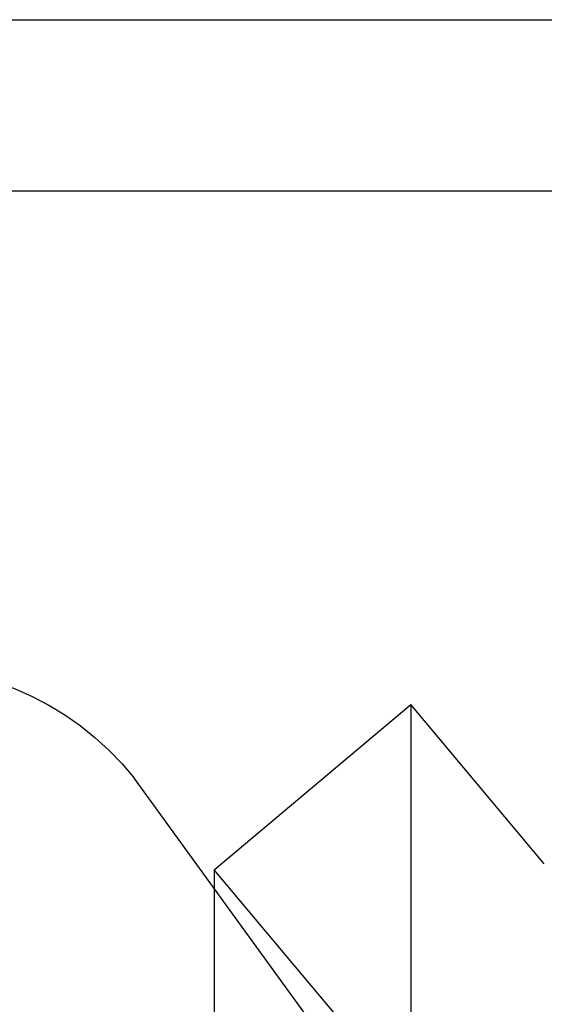
# Model space of a CAD drawing. Extents: x -58 to 285, y -226 to 1000.
# Drawn here: x 277 to 280, y 672 to 678 of the extents above; entities that cross this region are included whole.
import ezdxf

# ---------------------------------------------------------------- set-up
doc = ezdxf.new("R2010")
doc.units = 0
doc.header["$LTSCALE"] = 10
doc.linetypes.add('VERDECKT', pattern=[9.525, 6.35, -3.175])
doc.layers.get('0').update_dxf_attribs({"linetype": 'CONTINUOUS'})
doc.layers.add('STEMPEL', color=3, linetype='CONTINUOUS')

# ---------------------------------------------------------------- blocks, each defined once
blk = doc.blocks.new('A$C58483C4F')
at = {"color": 3, "linetype": 'CONTINUOUS', "extrusion": (-2e-16, 1, -2e-16)}
blk.add_line((51.3614, 677.9977), (67.5414, 677.9977), dxfattribs=at)
at = {"color": 1, "linetype": 'VERDECKT', "extrusion": (-2e-16, 1, -2e-16)}
for p, q in [((51.3614, 676.9977), (67.5414, 676.9977)), ((61.0871, 673.0335), (62.2361, 673.9977)), ((62.2361, 673.9977), (62.2361, 619.9977)), ((63.0155, 673.0688), (62.2361, 673.9977)), ((62.0121, 671.6519), (60.6216, 673.5658)), ((61.0871, 673.0335), (61.0871, 619.9977)), ((61.8665, 672.1047), (61.0871, 673.0335))]:
    blk.add_line(p, q, dxfattribs=at)
at = {"color": 1, "linetype": 'VERDECKT', "extrusion": (0, -2e-16, -1)}
blk.add_arc((-59.2849, 672.5136), 1.7011, 22.93863, 141.79157, dxfattribs=at)

msp = doc.modelspace()

# ---------------------------------------------------------------- block references
at = {"layer": 'STEMPEL'}
msp.add_blockref('A$C58483C4F', (217, 0), dxfattribs=at)

doc.saveas('drawing.dxf')
